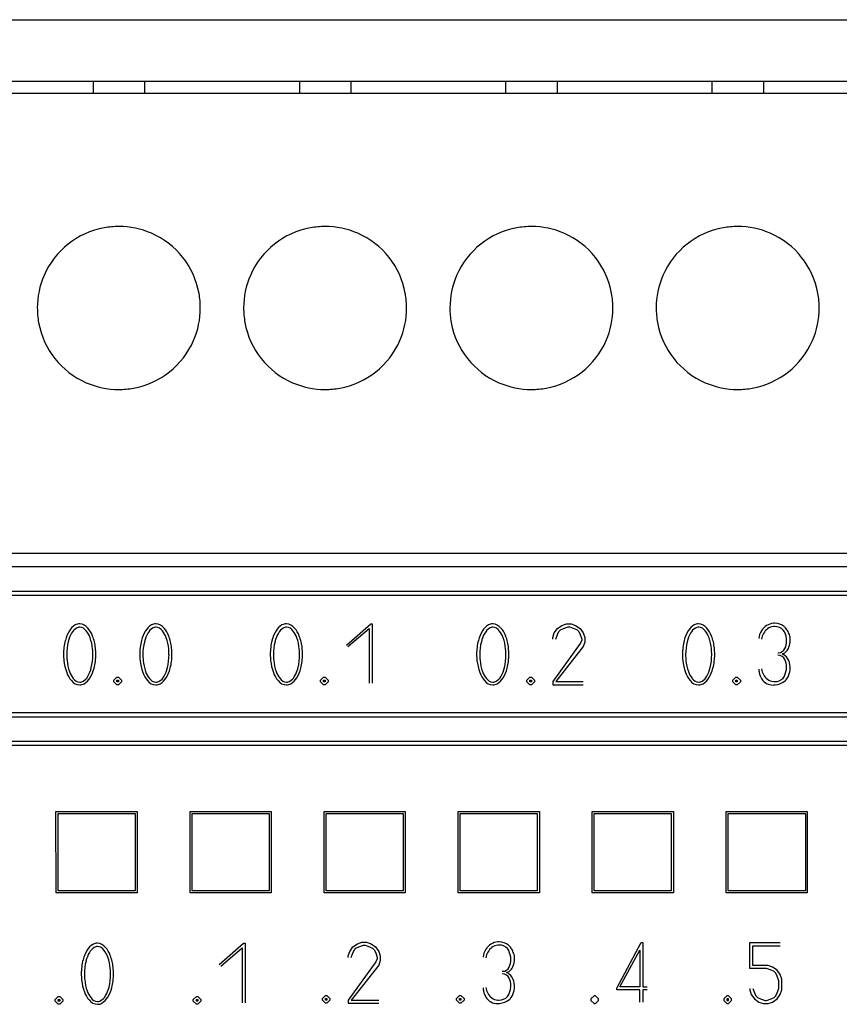
# Model space of a CAD drawing. Extents: x 0 to 196, y 0 to 96.
# Drawn here: x 74 to 94, y 64 to 88 of the extents above; entities that cross this region are included whole.
import ezdxf

# ---------------------------------------------------------------- set-up
doc = ezdxf.new("R2010")
doc.units = 0
doc.layers.add('DEFAULT_255_2_778', color=255, linetype='CONTINUOUS')

msp = doc.modelspace()

# ---------------------------------------------------------------- linework, layer by layer
at = {"layer": 'DEFAULT_255_2_778'}
for p, q in [((63.629, 87.822), (125.377, 87.822)), ((125.376, 86.298), (63.629, 86.298)), ((76.075, 86.298), (76.075, 86.003)), ((77.345, 86.298), (77.345, 86.003)), ((81.155, 86.298), (81.155, 86.003)), ((82.425, 86.298), (82.425, 86.003)), ((86.235, 86.298), (86.235, 86.003)), ((87.505, 86.298), (87.505, 86.003)), ((91.315, 86.298), (91.315, 86.003)), ((92.585, 86.298), (92.585, 86.003)), ((125.376, 86.003), (63.629, 86.003)), ((74.703, 80.72), (74.703, 80.72)), ((79.783, 80.72), (79.783, 80.72)), ((84.863, 80.72), (84.863, 80.72)), ((89.943, 80.72), (89.943, 80.72)), ((125.376, 74.675), (63.629, 74.675)), ((125.376, 74.346), (63.629, 74.346)), ((60.964, 73.744), (125.362, 73.744)), ((61.114, 73.644), (125.262, 73.644)), ((82.314, 72.415), (82.914, 72.94)), ((82.352, 72.377), (82.877, 72.827)), ((82.877, 72.827), (82.877, 71.477)), ((82.914, 72.94), (82.952, 72.94)), ((82.952, 72.94), (82.952, 71.477)), ((87.434, 72.714), (87.509, 72.827)), ((87.509, 72.827), (87.621, 72.902)), ((87.546, 72.752), (87.584, 72.79)), ((87.584, 72.79), (87.659, 72.827)), ((87.621, 72.902), (87.734, 72.939)), ((87.659, 72.827), (87.771, 72.865)), ((87.734, 72.939), (87.846, 72.939)), ((87.771, 72.865), (87.809, 72.865)), ((87.809, 72.865), (87.921, 72.827)), ((87.846, 72.939), (87.959, 72.902)), ((87.921, 72.827), (87.996, 72.79)), ((87.959, 72.902), (88.071, 72.827)), ((87.996, 72.79), (88.034, 72.752)), ((88.071, 72.827), (88.146, 72.714)), ((87.396, 72.602), (87.434, 72.714)), ((87.396, 72.564), (87.396, 72.602)), ((87.471, 72.565), (87.508, 72.677)), ((87.508, 72.677), (87.546, 72.752)), ((88.034, 72.752), (88.071, 72.677)), ((88.071, 72.677), (88.109, 72.565)), ((88.109, 72.527), (88.071, 72.452)), ((88.109, 72.565), (88.109, 72.527)), ((88.146, 72.714), (88.184, 72.602)), ((88.184, 72.602), (88.184, 72.49)), ((88.071, 72.452), (87.396, 71.515)), ((88.146, 72.377), (87.471, 71.515)), ((88.184, 72.49), (88.146, 72.377)), ((75.35, 72.187), (75.35, 72.187)), ((75.428, 72.18), (75.428, 72.18)), ((77.225, 72.187), (77.225, 72.187)), ((77.303, 72.18), (77.303, 72.18)), ((80.439, 72.187), (80.439, 72.187)), ((80.518, 72.18), (80.518, 72.18)), ((85.521, 72.187), (85.521, 72.187)), ((85.599, 72.18), (85.599, 72.18)), ((90.59, 72.187), (90.59, 72.187)), ((90.668, 72.18), (90.668, 72.18)), ((76.587, 71.552), (76.662, 71.627)), ((76.587, 71.552), (76.662, 71.627)), ((76.662, 71.627), (76.699, 71.627)), ((76.662, 71.627), (76.699, 71.627)), ((76.699, 71.627), (76.775, 71.552)), ((76.699, 71.627), (76.775, 71.552)), ((81.677, 71.552), (81.752, 71.627)), ((81.677, 71.552), (81.752, 71.627)), ((81.752, 71.627), (81.789, 71.627)), ((81.752, 71.627), (81.789, 71.627)), ((81.789, 71.627), (81.865, 71.552)), ((81.789, 71.627), (81.865, 71.552)), ((86.758, 71.552), (86.833, 71.627)), ((86.758, 71.552), (86.833, 71.627)), ((86.833, 71.627), (86.871, 71.627)), ((86.833, 71.627), (86.871, 71.627)), ((86.871, 71.627), (86.946, 71.552)), ((86.871, 71.627), (86.946, 71.552)), ((91.827, 71.552), (91.902, 71.627)), ((91.827, 71.552), (91.902, 71.627)), ((91.902, 71.627), (91.94, 71.627)), ((91.902, 71.627), (91.94, 71.627)), ((91.94, 71.627), (92.015, 71.552)), ((91.94, 71.627), (92.015, 71.552)), ((76.587, 71.514), (76.587, 71.552)), ((76.587, 71.514), (76.587, 71.552)), ((76.662, 71.439), (76.587, 71.514)), ((76.662, 71.439), (76.587, 71.514)), ((76.662, 71.552), (76.699, 71.552)), ((76.662, 71.514), (76.662, 71.552)), ((76.699, 71.514), (76.662, 71.514)), ((76.699, 71.439), (76.662, 71.439)), ((76.699, 71.439), (76.662, 71.439)), ((76.699, 71.552), (76.699, 71.514)), ((76.775, 71.514), (76.699, 71.439)), ((76.775, 71.514), (76.699, 71.439)), ((76.775, 71.552), (76.775, 71.514)), ((76.775, 71.552), (76.775, 71.514)), ((81.677, 71.514), (81.677, 71.552)), ((81.677, 71.514), (81.677, 71.552)), ((81.752, 71.439), (81.677, 71.514)), ((81.752, 71.439), (81.677, 71.514)), ((81.752, 71.552), (81.789, 71.552)), ((81.752, 71.514), (81.752, 71.552)), ((81.789, 71.514), (81.752, 71.514)), ((81.789, 71.439), (81.752, 71.439)), ((81.789, 71.439), (81.752, 71.439)), ((81.789, 71.552), (81.789, 71.514)), ((81.865, 71.514), (81.789, 71.439)), ((81.865, 71.514), (81.789, 71.439)), ((81.865, 71.552), (81.865, 71.514)), ((81.865, 71.552), (81.865, 71.514)), ((86.758, 71.514), (86.758, 71.552)), ((86.758, 71.514), (86.758, 71.552)), ((86.833, 71.439), (86.758, 71.514)), ((86.833, 71.439), (86.758, 71.514)), ((86.833, 71.552), (86.871, 71.552)), ((86.833, 71.514), (86.833, 71.552)), ((86.871, 71.514), (86.833, 71.514)), ((86.871, 71.439), (86.833, 71.439)), ((86.871, 71.439), (86.833, 71.439)), ((86.871, 71.552), (86.871, 71.514)), ((86.946, 71.514), (86.871, 71.439)), ((86.946, 71.514), (86.871, 71.439)), ((86.946, 71.552), (86.946, 71.514)), ((86.946, 71.552), (86.946, 71.514)), ((87.396, 71.515), (87.396, 71.439)), ((87.396, 71.439), (88.147, 71.439)), ((87.471, 71.515), (88.146, 71.515)), ((91.827, 71.514), (91.827, 71.552)), ((91.827, 71.514), (91.827, 71.552)), ((91.902, 71.439), (91.827, 71.514)), ((91.902, 71.439), (91.827, 71.514)), ((91.902, 71.552), (91.94, 71.552)), ((91.902, 71.514), (91.902, 71.552)), ((91.94, 71.514), (91.902, 71.514)), ((91.94, 71.439), (91.902, 71.439)), ((91.94, 71.439), (91.902, 71.439)), ((91.94, 71.552), (91.94, 71.514)), ((92.015, 71.514), (91.94, 71.439)), ((92.015, 71.514), (91.94, 71.439)), ((92.015, 71.552), (92.015, 71.514)), ((92.015, 71.552), (92.015, 71.514)), ((125.362, 70.644), (60.964, 70.644)), ((125.262, 70.744), (61.114, 70.744)), ((193.95, 70.037), (40.75, 70.037)), ((193.95, 69.946), (40.75, 69.946)), ((75.163, 68.316), (77.164, 68.316)), ((75.164, 66.315), (75.163, 68.316)), ((75.213, 68.266), (77.115, 68.266)), ((75.213, 66.364), (75.213, 68.266)), ((77.115, 68.266), (77.115, 66.364)), ((77.164, 68.316), (77.164, 66.315)), ((78.464, 68.316), (80.465, 68.316)), ((78.464, 66.315), (78.464, 68.316)), ((78.513, 68.266), (80.415, 68.266)), ((78.514, 66.364), (78.513, 68.266)), ((80.415, 68.266), (80.415, 66.364)), ((80.465, 68.316), (80.465, 66.315)), ((81.763, 68.316), (83.764, 68.316)), ((81.764, 66.315), (81.763, 68.316)), ((81.813, 68.266), (83.715, 68.266)), ((81.813, 66.364), (81.813, 68.266)), ((83.715, 68.266), (83.715, 66.364)), ((83.764, 68.316), (83.764, 66.315)), ((85.064, 68.316), (87.065, 68.316)), ((85.064, 66.315), (85.064, 68.316)), ((85.113, 68.266), (87.015, 68.266)), ((85.114, 66.364), (85.113, 68.266)), ((87.015, 68.266), (87.015, 66.364)), ((87.065, 68.316), (87.065, 66.315)), ((88.364, 68.316), (90.365, 68.316)), ((88.364, 66.315), (88.364, 68.316)), ((88.413, 68.266), (90.315, 68.266)), ((88.414, 66.364), (88.413, 68.266)), ((90.315, 68.266), (90.315, 66.364)), ((90.365, 68.316), (90.365, 66.315)), ((91.663, 68.316), (93.664, 68.316)), ((91.664, 66.315), (91.663, 68.316)), ((91.713, 68.266), (93.615, 68.266)), ((91.713, 66.364), (91.713, 68.266)), ((93.615, 68.266), (93.615, 66.364)), ((93.664, 68.316), (93.664, 66.315)), ((77.164, 66.315), (75.164, 66.315)), ((77.115, 66.364), (75.213, 66.364)), ((80.465, 66.315), (78.464, 66.315)), ((80.415, 66.364), (78.514, 66.364)), ((83.764, 66.315), (81.764, 66.315)), ((83.715, 66.364), (81.813, 66.364)), ((87.065, 66.315), (85.064, 66.315)), ((87.015, 66.364), (85.114, 66.364)), ((90.365, 66.315), (88.364, 66.315)), ((90.315, 66.364), (88.414, 66.364)), ((93.664, 66.315), (91.664, 66.315)), ((93.615, 66.364), (91.713, 66.364)), ((79.182, 64.545), (79.782, 65.07)), ((79.782, 65.07), (79.82, 65.07)), ((79.82, 65.07), (79.82, 63.607)), ((82.472, 64.984), (82.585, 65.059)), ((82.585, 65.059), (82.697, 65.097)), ((82.622, 64.984), (82.734, 65.021)), ((82.697, 65.097), (82.809, 65.097)), ((82.734, 65.021), (82.772, 65.021)), ((82.772, 65.021), (82.885, 64.984)), ((82.809, 65.097), (82.922, 65.059)), ((82.922, 65.059), (83.034, 64.984)), ((88.973, 63.961), (89.573, 65.086)), ((89.573, 65.086), (89.611, 65.086)), ((89.611, 65.086), (89.611, 63.998)), ((92.248, 64.448), (92.248, 65.086)), ((92.248, 65.086), (92.998, 65.086)), ((92.323, 64.523), (92.323, 65.01)), ((92.323, 65.01), (92.998, 65.01)), ((79.22, 64.507), (79.744, 64.957)), ((79.744, 64.957), (79.744, 63.607)), ((82.36, 64.759), (82.397, 64.871)), ((82.397, 64.871), (82.472, 64.984)), ((82.434, 64.721), (82.472, 64.834)), ((82.472, 64.834), (82.51, 64.909)), ((82.51, 64.909), (82.547, 64.946)), ((82.547, 64.946), (82.622, 64.984)), ((82.885, 64.984), (82.959, 64.946)), ((82.959, 64.946), (82.997, 64.909)), ((82.997, 64.909), (83.035, 64.834)), ((83.034, 64.984), (83.109, 64.871)), ((83.035, 64.834), (83.072, 64.721)), ((83.109, 64.871), (83.147, 64.759)), ((89.048, 63.998), (89.536, 64.898)), ((89.536, 64.898), (89.536, 63.998)), ((82.36, 64.721), (82.36, 64.759)), ((83.035, 64.609), (82.36, 63.671)), ((83.109, 64.534), (82.434, 63.672)), ((83.072, 64.684), (83.035, 64.609)), ((83.072, 64.721), (83.072, 64.684)), ((83.147, 64.646), (83.109, 64.534)), ((83.147, 64.759), (83.147, 64.646)), ((92.698, 64.523), (92.323, 64.523)), ((92.81, 64.485), (92.698, 64.523)), ((75.786, 64.319), (75.786, 64.319)), ((75.864, 64.311), (75.864, 64.311)), ((92.661, 64.448), (92.248, 64.448)), ((92.773, 64.411), (92.661, 64.448)), ((92.848, 64.373), (92.773, 64.411)), ((92.923, 64.41), (92.81, 64.485)), ((92.885, 64.336), (92.848, 64.373)), ((92.923, 64.261), (92.885, 64.336)), ((92.998, 64.298), (92.923, 64.41)), ((93.035, 64.185), (92.998, 64.298)), ((92.961, 64.148), (92.923, 64.261)), ((92.961, 63.96), (92.961, 64.148)), ((93.035, 63.923), (93.035, 64.185)), ((88.973, 63.923), (88.973, 63.961)), ((89.536, 63.923), (88.973, 63.923)), ((89.536, 63.998), (89.048, 63.998)), ((89.536, 63.623), (89.536, 63.923)), ((89.611, 63.998), (89.723, 63.998)), ((89.723, 63.923), (89.611, 63.923)), ((89.611, 63.923), (89.611, 63.623)), ((92.248, 63.96), (92.248, 63.923)), ((92.248, 63.923), (92.285, 63.81)), ((92.285, 63.81), (92.361, 63.698)), ((92.323, 63.96), (92.361, 63.848)), ((92.361, 63.848), (92.398, 63.773)), ((92.885, 63.773), (92.923, 63.848)), ((92.923, 63.848), (92.961, 63.96)), ((92.923, 63.698), (92.998, 63.81)), ((92.998, 63.81), (93.035, 63.923)), ((75.144, 63.682), (75.219, 63.757)), ((75.144, 63.682), (75.219, 63.757)), ((75.144, 63.682), (75.219, 63.757)), ((75.144, 63.682), (75.219, 63.757)), ((75.144, 63.644), (75.144, 63.682)), ((75.144, 63.644), (75.144, 63.682)), ((75.144, 63.644), (75.144, 63.682)), ((75.144, 63.644), (75.144, 63.682)), ((75.219, 63.569), (75.144, 63.644)), ((75.219, 63.569), (75.144, 63.644)), ((75.219, 63.569), (75.144, 63.644)), ((75.219, 63.569), (75.144, 63.644)), ((75.219, 63.757), (75.257, 63.757)), ((75.219, 63.757), (75.257, 63.757)), ((75.219, 63.757), (75.257, 63.757)), ((75.219, 63.757), (75.257, 63.757)), ((75.219, 63.682), (75.257, 63.682)), ((75.219, 63.644), (75.219, 63.682)), ((75.219, 63.682), (75.257, 63.682)), ((75.219, 63.644), (75.219, 63.682)), ((75.257, 63.644), (75.219, 63.644)), ((75.257, 63.644), (75.219, 63.644)), ((75.257, 63.569), (75.219, 63.569)), ((75.257, 63.569), (75.219, 63.569)), ((75.257, 63.569), (75.219, 63.569)), ((75.257, 63.569), (75.219, 63.569)), ((75.257, 63.757), (75.332, 63.682)), ((75.257, 63.757), (75.332, 63.682)), ((75.257, 63.757), (75.332, 63.682)), ((75.257, 63.757), (75.332, 63.682)), ((75.257, 63.682), (75.257, 63.644)), ((75.257, 63.682), (75.257, 63.644)), ((75.332, 63.644), (75.257, 63.569)), ((75.332, 63.644), (75.257, 63.569)), ((75.332, 63.644), (75.257, 63.569)), ((75.332, 63.644), (75.257, 63.569)), ((75.332, 63.682), (75.332, 63.644)), ((75.332, 63.682), (75.332, 63.644)), ((75.332, 63.682), (75.332, 63.644)), ((75.332, 63.682), (75.332, 63.644)), ((78.544, 63.682), (78.619, 63.757)), ((78.544, 63.682), (78.619, 63.757)), ((78.544, 63.682), (78.619, 63.757)), ((78.544, 63.682), (78.619, 63.757)), ((78.544, 63.644), (78.544, 63.682)), ((78.544, 63.644), (78.544, 63.682)), ((78.544, 63.644), (78.544, 63.682)), ((78.544, 63.644), (78.544, 63.682)), ((78.619, 63.569), (78.544, 63.644)), ((78.619, 63.569), (78.544, 63.644)), ((78.619, 63.569), (78.544, 63.644)), ((78.619, 63.569), (78.544, 63.644)), ((78.619, 63.757), (78.657, 63.757)), ((78.619, 63.757), (78.657, 63.757)), ((78.619, 63.757), (78.657, 63.757)), ((78.619, 63.757), (78.657, 63.757)), ((78.619, 63.682), (78.657, 63.682)), ((78.619, 63.644), (78.619, 63.682)), ((78.619, 63.682), (78.657, 63.682)), ((78.619, 63.644), (78.619, 63.682)), ((78.657, 63.644), (78.619, 63.644)), ((78.657, 63.644), (78.619, 63.644)), ((78.657, 63.569), (78.619, 63.569)), ((78.657, 63.569), (78.619, 63.569)), ((78.657, 63.569), (78.619, 63.569)), ((78.657, 63.569), (78.619, 63.569)), ((78.657, 63.757), (78.732, 63.682)), ((78.657, 63.757), (78.732, 63.682)), ((78.657, 63.757), (78.732, 63.682)), ((78.657, 63.757), (78.732, 63.682)), ((78.657, 63.682), (78.657, 63.644)), ((78.657, 63.682), (78.657, 63.644)), ((78.732, 63.644), (78.657, 63.569)), ((78.732, 63.644), (78.657, 63.569)), ((78.732, 63.644), (78.657, 63.569)), ((78.732, 63.644), (78.657, 63.569)), ((78.732, 63.682), (78.732, 63.644)), ((78.732, 63.682), (78.732, 63.644)), ((78.732, 63.682), (78.732, 63.644)), ((78.732, 63.682), (78.732, 63.644)), ((81.722, 63.708), (81.797, 63.783)), ((81.722, 63.708), (81.797, 63.783)), ((81.722, 63.671), (81.722, 63.708)), ((81.722, 63.671), (81.722, 63.708)), ((81.797, 63.596), (81.722, 63.671)), ((81.797, 63.596), (81.722, 63.671)), ((81.797, 63.783), (81.835, 63.783)), ((81.797, 63.783), (81.835, 63.783)), ((81.797, 63.708), (81.835, 63.708)), ((81.797, 63.671), (81.797, 63.708)), ((81.835, 63.671), (81.797, 63.671)), ((81.835, 63.596), (81.797, 63.596)), ((81.835, 63.596), (81.797, 63.596)), ((81.835, 63.783), (81.91, 63.708)), ((81.835, 63.783), (81.91, 63.708)), ((81.835, 63.708), (81.835, 63.671)), ((81.91, 63.671), (81.835, 63.596)), ((81.91, 63.671), (81.835, 63.596)), ((81.91, 63.708), (81.91, 63.671)), ((81.91, 63.708), (81.91, 63.671)), ((82.36, 63.671), (82.36, 63.596)), ((82.36, 63.596), (83.11, 63.596)), ((82.434, 63.672), (83.109, 63.672)), ((85.022, 63.708), (85.097, 63.783)), ((85.022, 63.708), (85.097, 63.783)), ((85.022, 63.671), (85.022, 63.708)), ((85.022, 63.671), (85.022, 63.708)), ((85.097, 63.596), (85.022, 63.671)), ((85.097, 63.596), (85.022, 63.671)), ((85.097, 63.783), (85.135, 63.783)), ((85.097, 63.783), (85.135, 63.783)), ((85.097, 63.708), (85.135, 63.708)), ((85.097, 63.671), (85.097, 63.708)), ((85.135, 63.671), (85.097, 63.671)), ((85.135, 63.596), (85.097, 63.596)), ((85.135, 63.596), (85.097, 63.596)), ((85.135, 63.783), (85.21, 63.708)), ((85.135, 63.783), (85.21, 63.708)), ((85.135, 63.708), (85.135, 63.671)), ((85.21, 63.671), (85.135, 63.596)), ((85.21, 63.671), (85.135, 63.596)), ((85.21, 63.708), (85.21, 63.671)), ((85.21, 63.708), (85.21, 63.671)), ((88.411, 63.773), (88.335, 63.698)), ((88.335, 63.698), (88.335, 63.661)), ((88.335, 63.661), (88.411, 63.586)), ((88.448, 63.773), (88.411, 63.773)), ((88.411, 63.586), (88.448, 63.586)), ((88.523, 63.698), (88.448, 63.773)), ((88.448, 63.586), (88.523, 63.661)), ((88.523, 63.661), (88.523, 63.698)), ((91.685, 63.773), (91.61, 63.698)), ((91.61, 63.698), (91.61, 63.66)), ((91.61, 63.66), (91.685, 63.585)), ((91.723, 63.773), (91.685, 63.773)), ((91.723, 63.698), (91.685, 63.698)), ((91.685, 63.698), (91.685, 63.66)), ((91.685, 63.66), (91.723, 63.66)), ((91.685, 63.585), (91.723, 63.585)), ((91.798, 63.698), (91.723, 63.773)), ((91.723, 63.66), (91.723, 63.698)), ((91.723, 63.585), (91.798, 63.66)), ((91.798, 63.66), (91.798, 63.698)), ((92.361, 63.698), (92.473, 63.623)), ((92.398, 63.773), (92.436, 63.736)), ((92.436, 63.736), (92.511, 63.698)), ((92.473, 63.623), (92.585, 63.586)), ((92.511, 63.698), (92.623, 63.66)), ((92.585, 63.586), (92.698, 63.586)), ((92.623, 63.66), (92.661, 63.66)), ((92.661, 63.66), (92.773, 63.698)), ((92.698, 63.586), (92.81, 63.623)), ((92.773, 63.698), (92.848, 63.736)), ((92.81, 63.623), (92.923, 63.698)), ((92.848, 63.736), (92.885, 63.773))]:
    msp.add_line(p, q, dxfattribs=at)
for centre, radius, start, end in [((76.709, 80.693), 2.034, 89.9713, 100.1395), ((76.713, 80.718), 2.009, 66.5701, 90.0987), ((81.789, 80.693), 2.034, 89.9713, 100.1395), ((81.793, 80.718), 2.009, 66.5701, 90.0987), ((86.869, 80.693), 2.034, 89.9713, 100.1395), ((86.873, 80.718), 2.009, 66.5701, 90.0987), ((91.949, 80.693), 2.034, 89.9713, 100.1395), ((91.953, 80.718), 2.009, 66.5701, 90.0987), ((76.705, 80.724), 2.002, 100.1984, 156.5132), ((76.714, 80.725), 2.002, 10.1964, 66.5133), ((81.785, 80.724), 2.002, 100.1984, 156.5132), ((81.794, 80.725), 2.002, 10.1964, 66.5133), ((86.865, 80.724), 2.002, 100.1984, 156.5132), ((86.874, 80.725), 2.002, 10.1964, 66.5133), ((91.945, 80.724), 2.002, 100.1984, 156.5132), ((91.954, 80.725), 2.002, 10.1964, 66.5133), ((76.712, 80.724), 2.009, 156.5693, 180.0982), ((81.792, 80.724), 2.009, 156.5693, 180.0982), ((86.872, 80.724), 2.009, 156.5693, 180.0982), ((91.952, 80.724), 2.009, 156.5693, 180.0982), ((76.683, 80.721), 2.034, 359.9713, 10.1385), ((81.763, 80.721), 2.034, 359.9713, 10.1385), ((86.843, 80.721), 2.034, 359.9713, 10.1385), ((91.923, 80.721), 2.034, 359.9713, 10.1385), ((76.737, 80.719), 2.034, 179.9713, 190.1395), ((76.708, 80.717), 2.009, 336.5711, 0.0985), ((81.817, 80.719), 2.034, 179.9713, 190.1395), ((81.788, 80.717), 2.009, 336.5711, 0.0985), ((86.897, 80.719), 2.034, 179.9713, 190.1395), ((86.868, 80.717), 2.009, 336.5711, 0.0985), ((91.977, 80.719), 2.034, 179.9713, 190.1395), ((91.948, 80.717), 2.009, 336.5711, 0.0985), ((76.706, 80.716), 2.002, 190.1984, 246.5132), ((81.786, 80.716), 2.002, 190.1984, 246.5132), ((86.866, 80.716), 2.002, 190.1984, 246.5132), ((91.946, 80.716), 2.002, 190.1984, 246.5132), ((76.715, 80.716), 2.002, 280.197, 336.5151), ((81.795, 80.716), 2.002, 280.197, 336.5151), ((86.875, 80.716), 2.002, 280.197, 336.5151), ((91.955, 80.716), 2.002, 280.197, 336.5151), ((76.707, 80.722), 2.009, 246.5693, 270.0982), ((81.787, 80.722), 2.009, 246.5693, 270.0982), ((86.867, 80.722), 2.009, 246.5693, 270.0982), ((91.947, 80.722), 2.009, 246.5693, 270.0982), ((76.711, 80.748), 2.034, 269.9712, 280.1389), ((81.791, 80.748), 2.034, 269.9712, 280.1389), ((86.871, 80.748), 2.034, 269.9712, 280.1389), ((91.951, 80.748), 2.034, 269.9712, 280.1389), ((75.844, 72.559), 0.408, 120.4459, 149.5804), ((75.842, 72.55), 0.334, 121.7095, 151.5132), ((75.748, 72.711), 0.229, 90.4002, 118.9275), ((75.75, 72.688), 0.169, 90.4955, 119.7988), ((75.733, 72.666), 0.274, 38.2733, 87.2479), ((75.736, 72.645), 0.212, 35.4824, 86.4276), ((75.443, 72.401), 0.593, 18.9134, 38.2819), ((75.447, 72.408), 0.659, 20.504, 40.4731), ((77.719, 72.559), 0.408, 120.4459, 149.5804), ((77.717, 72.55), 0.334, 121.7095, 151.5132), ((77.623, 72.711), 0.229, 90.4002, 118.9275), ((77.626, 72.688), 0.169, 90.4955, 119.7988), ((77.608, 72.666), 0.274, 38.2733, 87.2479), ((77.611, 72.645), 0.212, 35.4824, 86.4276), ((77.318, 72.401), 0.593, 18.9134, 38.2819), ((77.323, 72.408), 0.659, 20.504, 40.4731), ((80.934, 72.559), 0.408, 120.4459, 149.5804), ((80.932, 72.55), 0.334, 121.7095, 151.5132), ((80.838, 72.711), 0.229, 90.4002, 118.9275), ((80.84, 72.688), 0.169, 90.4955, 119.7988), ((80.823, 72.666), 0.274, 38.2733, 87.2479), ((80.826, 72.645), 0.212, 35.4824, 86.4276), ((80.533, 72.401), 0.593, 18.9134, 38.2819), ((80.537, 72.408), 0.659, 20.504, 40.4731), ((86.016, 72.559), 0.408, 120.4459, 149.5804), ((86.014, 72.55), 0.334, 121.7095, 151.5132), ((85.919, 72.711), 0.229, 90.4002, 118.9275), ((85.922, 72.688), 0.169, 90.4955, 119.7988), ((85.905, 72.666), 0.274, 38.2733, 87.2479), ((85.907, 72.645), 0.212, 35.4824, 86.4276), ((85.614, 72.401), 0.593, 18.9134, 38.2819), ((85.619, 72.408), 0.659, 20.504, 40.4731), ((91.084, 72.559), 0.408, 120.4459, 149.5804), ((91.082, 72.55), 0.334, 121.7095, 151.5132), ((90.988, 72.711), 0.229, 90.4002, 118.9275), ((90.99, 72.688), 0.169, 90.4955, 119.7988), ((90.973, 72.666), 0.274, 38.2733, 87.2479), ((90.976, 72.645), 0.212, 35.4824, 86.4276), ((90.683, 72.401), 0.593, 18.9134, 38.2819), ((90.687, 72.408), 0.659, 20.504, 40.4731), ((92.912, 72.532), 0.448, 147.922, 174.2676), ((92.867, 72.559), 0.395, 95.5384, 147.6924), ((92.9, 72.532), 0.358, 126.9138, 151.6016), ((92.861, 72.581), 0.294, 95.4911, 126.5547), ((92.864, 72.575), 0.378, 90.3865, 95.3232), ((92.86, 72.583), 0.293, 89.9983, 95.4075), ((92.861, 72.582), 0.293, 44.1515, 90.0746), ((92.863, 72.584), 0.37, 89.9954, 90.3816), ((92.865, 72.595), 0.359, 49.9816, 90.2514), ((92.684, 72.522), 0.469, 6.9737, 34.3235), ((92.855, 72.583), 0.374, 43.8682, 49.9841), ((92.668, 72.462), 0.594, 34.1299, 39.7585), ((92.706, 72.488), 0.548, 31.051, 34.0909), ((92.756, 72.517), 0.491, 17.9742, 31.2174), ((76.678, 72.194), 1.329, 165.3315, 180.2898), ((76.228, 72.317), 0.862, 148.6085, 165.6631), ((76.241, 72.314), 0.798, 150.29, 166.581), ((74.941, 72.218), 1.127, 5.2807, 19.4549), ((74.985, 72.225), 1.156, 5.7963, 20.9733), ((78.553, 72.194), 1.329, 165.3315, 180.2898), ((78.103, 72.317), 0.862, 148.6085, 165.6631), ((78.117, 72.314), 0.798, 150.29, 166.581), ((76.817, 72.218), 1.127, 5.2807, 19.4549), ((76.86, 72.225), 1.156, 5.7963, 20.9733), ((81.768, 72.194), 1.329, 165.3315, 180.2898), ((81.317, 72.317), 0.862, 148.6085, 165.6631), ((81.331, 72.314), 0.798, 150.29, 166.581), ((80.031, 72.218), 1.127, 5.2807, 19.4549), ((80.075, 72.225), 1.156, 5.7963, 20.9733), ((86.85, 72.194), 1.329, 165.3315, 180.2898), ((86.399, 72.317), 0.862, 148.6085, 165.6631), ((86.413, 72.314), 0.798, 150.29, 166.581), ((85.113, 72.218), 1.127, 5.2807, 19.4549), ((85.156, 72.225), 1.156, 5.7963, 20.9733), ((91.918, 72.194), 1.329, 165.3315, 180.2898), ((91.468, 72.317), 0.862, 148.6085, 165.6631), ((91.481, 72.314), 0.798, 150.29, 166.581), ((90.181, 72.218), 1.127, 5.2807, 19.4549), ((90.225, 72.225), 1.156, 5.7963, 20.9733), ((93.048, 72.45), 0.526, 151.4317, 167.5884), ((92.648, 72.513), 0.505, 0.0343, 7.5086), ((92.807, 72.533), 0.437, 337.2241, 359.9976), ((92.801, 72.532), 0.443, 1.6652, 17.9168), ((92.808, 72.533), 0.436, 0.0011, 1.6119), ((76.74, 72.187), 1.312, 166.2178, 180.3054), ((74.649, 72.18), 1.421, 359.9639, 5.7006), ((74.718, 72.188), 1.425, 359.9629, 6.1959), ((78.615, 72.187), 1.312, 166.2178, 180.3054), ((76.524, 72.18), 1.421, 359.9639, 5.7006), ((76.593, 72.188), 1.425, 359.9629, 6.1959), ((81.83, 72.187), 1.312, 166.2178, 180.3054), ((79.739, 72.18), 1.421, 359.9639, 5.7006), ((79.808, 72.188), 1.425, 359.9629, 6.1959), ((86.911, 72.187), 1.312, 166.2178, 180.3054), ((84.821, 72.18), 1.421, 359.9639, 5.7006), ((84.889, 72.188), 1.425, 359.9629, 6.1959), ((91.98, 72.187), 1.312, 166.2178, 180.3054), ((89.889, 72.18), 1.421, 359.9639, 5.7006), ((89.958, 72.188), 1.425, 359.9629, 6.1959), ((92.949, 72.409), 0.181, 270.2848, 334.8253), ((92.768, 72.505), 0.386, 333.2972, 1.198), ((92.865, 72.506), 0.373, 318.4816, 337.6234), ((76.775, 72.186), 1.426, 179.9637, 186.1302), ((76.849, 72.179), 1.422, 179.9638, 185.6993), ((74.757, 72.173), 1.313, 346.2203, 0.3057), ((74.815, 72.18), 1.329, 345.3314, 0.29), ((78.65, 72.186), 1.426, 179.9637, 186.1302), ((78.724, 72.179), 1.422, 179.9638, 185.6993), ((76.633, 72.173), 1.313, 346.2203, 0.3057), ((76.69, 72.18), 1.329, 345.3314, 0.29), ((81.865, 72.186), 1.426, 179.9637, 186.1302), ((81.939, 72.179), 1.422, 179.9638, 185.6993), ((79.847, 72.173), 1.313, 346.2203, 0.3057), ((79.904, 72.18), 1.329, 345.3314, 0.29), ((86.946, 72.186), 1.426, 179.9637, 186.1302), ((87.021, 72.179), 1.422, 179.9638, 185.6993), ((84.929, 72.173), 1.313, 346.2203, 0.3057), ((84.986, 72.18), 1.329, 345.3314, 0.29), ((92.015, 72.186), 1.426, 179.9637, 186.1302), ((92.089, 72.179), 1.422, 179.9638, 185.6993), ((89.997, 72.173), 1.313, 346.2203, 0.3057), ((90.055, 72.18), 1.329, 345.3314, 0.29), ((92.948, 71.957), 0.207, 90.0208, 93.5303), ((92.95, 72.435), 0.207, 266.4682, 269.9792), ((92.947, 71.983), 0.181, 25.1849, 89.7206), ((93.043, 72.283), 0.0829, 270.8299, 290.4151), ((92.921, 71.917), 0.309, 33.6037, 66.4817), ((93.02, 72.344), 0.148, 290.5555, 307.4306), ((92.963, 72.421), 0.244, 307.0314, 318.1021), ((92.766, 71.886), 0.386, 358.8014, 26.7076), ((92.837, 71.873), 0.404, 0.506, 32.2259), ((76.512, 72.15), 1.16, 185.7429, 200.7273), ((76.557, 72.141), 1.127, 185.2792, 199.4524), ((75.256, 72.045), 0.798, 330.2924, 346.5834), ((75.265, 72.057), 0.862, 328.6086, 345.6628), ((78.387, 72.15), 1.16, 185.7429, 200.7273), ((78.432, 72.141), 1.127, 185.2792, 199.4524), ((77.132, 72.045), 0.798, 330.2924, 346.5834), ((77.14, 72.057), 0.862, 328.6086, 345.6628), ((81.602, 72.15), 1.16, 185.7429, 200.7273), ((81.647, 72.141), 1.127, 185.2792, 199.4524), ((80.346, 72.045), 0.798, 330.2924, 346.5834), ((80.355, 72.057), 0.862, 328.6086, 345.6628), ((86.684, 72.15), 1.16, 185.7429, 200.7273), ((86.728, 72.141), 1.127, 185.2792, 199.4524), ((85.428, 72.045), 0.798, 330.2924, 346.5834), ((85.436, 72.057), 0.862, 328.6086, 345.6628), ((91.752, 72.15), 1.16, 185.7429, 200.7273), ((91.797, 72.141), 1.127, 185.2792, 199.4524), ((90.496, 72.045), 0.798, 330.2924, 346.5834), ((90.505, 72.057), 0.862, 328.6086, 345.6628), ((93.089, 71.86), 0.623, 183.3722, 191.2146), ((93.048, 71.942), 0.528, 192.4279, 208.3214), ((92.682, 71.869), 0.469, 325.687, 353.0164), ((92.647, 71.879), 0.505, 352.4828, 359.9657), ((92.699, 71.86), 0.542, 338.0851, 0.0236), ((92.721, 71.86), 0.52, 359.9969, 1.7504), ((76.051, 71.97), 0.666, 200.2506, 220.1081), ((76.055, 71.958), 0.593, 198.9109, 218.2799), ((75.762, 71.714), 0.212, 215.4804, 266.4277), ((75.656, 71.809), 0.334, 301.7245, 331.5135), ((75.649, 71.815), 0.408, 300.4483, 329.5804), ((77.927, 71.97), 0.666, 200.2506, 220.1081), ((77.93, 71.958), 0.593, 198.9109, 218.2799), ((77.637, 71.714), 0.212, 215.4804, 266.4277), ((77.531, 71.809), 0.334, 301.7245, 331.5135), ((77.524, 71.815), 0.408, 300.4483, 329.5804), ((81.141, 71.97), 0.666, 200.2506, 220.1081), ((81.145, 71.958), 0.593, 198.9109, 218.2799), ((80.852, 71.714), 0.212, 215.4804, 266.4277), ((80.745, 71.809), 0.334, 301.7245, 331.5135), ((80.738, 71.815), 0.408, 300.4483, 329.5804), ((86.223, 71.97), 0.666, 200.2506, 220.1081), ((86.226, 71.958), 0.593, 198.9109, 218.2799), ((85.934, 71.714), 0.212, 215.4804, 266.4277), ((85.827, 71.809), 0.334, 301.7245, 331.5135), ((85.82, 71.815), 0.408, 300.4483, 329.5804), ((91.291, 71.97), 0.666, 200.2506, 220.1081), ((91.295, 71.958), 0.593, 198.9109, 218.2799), ((91.002, 71.714), 0.212, 215.4804, 266.4277), ((90.896, 71.809), 0.334, 301.7245, 331.5135), ((90.889, 71.815), 0.408, 300.4483, 329.5804), ((92.911, 71.82), 0.44, 190.6359, 211.3328), ((92.82, 71.769), 0.337, 211.9403, 271.5028), ((92.899, 71.86), 0.359, 208.1239, 232.9173), ((92.859, 71.81), 0.295, 233.283, 264.5118), ((92.859, 71.809), 0.293, 269.9249, 315.8268), ((93.003, 71.689), 0.189, 309.991, 318.0402), ((92.893, 71.779), 0.331, 319.2473, 338.604), ((75.76, 71.71), 0.276, 217.8186, 267.1738), ((75.745, 71.664), 0.229, 270.4012, 298.93), ((75.748, 71.671), 0.169, 270.4961, 299.8173), ((77.635, 71.71), 0.276, 217.8186, 267.1738), ((77.62, 71.664), 0.229, 270.4012, 298.93), ((77.623, 71.671), 0.169, 270.4961, 299.8173), ((80.85, 71.71), 0.276, 217.8186, 267.1738), ((80.835, 71.664), 0.229, 270.4012, 298.93), ((80.837, 71.671), 0.169, 270.4961, 299.8173), ((85.931, 71.71), 0.276, 217.8186, 267.1738), ((85.916, 71.664), 0.229, 270.4012, 298.93), ((85.919, 71.671), 0.169, 270.4961, 299.8173), ((91, 71.71), 0.276, 217.8186, 267.1738), ((90.985, 71.664), 0.229, 270.4012, 298.93), ((90.988, 71.671), 0.169, 270.4961, 299.8173), ((92.829, 71.85), 0.418, 270.0275, 275.9938), ((92.859, 71.809), 0.293, 264.596, 270.0022), ((92.821, 71.898), 0.466, 276.3392, 310.5939), ((76.28, 64.691), 0.408, 120.4459, 149.5804), ((76.184, 64.843), 0.229, 90.4002, 118.9275), ((76.169, 64.798), 0.274, 38.2733, 87.2479), ((86.078, 64.711), 0.395, 95.5455, 147.6917), ((86.073, 64.732), 0.294, 95.4911, 126.5547), ((86.075, 64.727), 0.378, 90.3954, 95.3305), ((86.072, 64.734), 0.293, 89.9983, 95.4075), ((86.072, 64.734), 0.293, 44.1515, 90.0746), ((86.075, 64.735), 0.37, 90, 90.3953), ((86.077, 64.746), 0.359, 49.9953, 90.2526), ((86.067, 64.735), 0.374, 43.8804, 49.9967), ((76.664, 64.449), 0.862, 148.6085, 165.6631), ((76.677, 64.446), 0.798, 150.29, 166.581), ((76.278, 64.682), 0.334, 121.7095, 151.5132), ((76.186, 64.82), 0.169, 90.4955, 119.7988), ((76.172, 64.777), 0.212, 35.4824, 86.4276), ((75.879, 64.533), 0.593, 18.9134, 38.2819), ((75.883, 64.54), 0.659, 20.504, 40.4731), ((75.421, 64.357), 1.156, 5.7963, 20.9733), ((86.124, 64.684), 0.448, 147.9223, 174.2674), ((86.26, 64.601), 0.526, 151.4317, 167.5884), ((86.112, 64.683), 0.358, 126.9138, 151.6016), ((85.895, 64.673), 0.469, 6.9737, 34.3235), ((85.879, 64.613), 0.595, 34.1411, 39.7488), ((85.917, 64.64), 0.549, 31.0738, 34.1019), ((85.967, 64.668), 0.491, 17.9885, 31.2405), ((86.013, 64.683), 0.443, 1.6667, 17.9313), ((77.114, 64.326), 1.329, 165.3315, 180.2898), ((77.176, 64.318), 1.312, 166.2178, 180.3054), ((75.377, 64.35), 1.127, 5.2807, 19.4549), ((85.979, 64.657), 0.386, 333.2972, 1.198), ((85.86, 64.664), 0.505, 0.0343, 7.5086), ((86.019, 64.684), 0.437, 337.2262, 359.9981), ((86.02, 64.684), 0.436, 0.0002, 1.6129), ((77.211, 64.318), 1.426, 179.9637, 186.1302), ((77.285, 64.31), 1.422, 179.9638, 185.6993), ((75.193, 64.304), 1.313, 346.2203, 0.3057), ((75.085, 64.312), 1.421, 359.9639, 5.7006), ((75.251, 64.312), 1.329, 345.3314, 0.29), ((75.154, 64.32), 1.425, 359.9629, 6.1959), ((86.16, 64.108), 0.207, 90.0185, 93.5576), ((86.162, 64.586), 0.207, 266.4682, 269.9792), ((86.159, 64.134), 0.181, 25.1739, 89.7162), ((86.161, 64.56), 0.181, 270.2848, 334.8253), ((86.254, 64.434), 0.0829, 270.8299, 290.4151), ((86.132, 64.068), 0.309, 33.6066, 66.4648), ((86.231, 64.495), 0.148, 290.5554, 307.4312), ((86.174, 64.573), 0.244, 307.0319, 318.1037), ((86.077, 64.657), 0.373, 318.4831, 337.6254), ((76.948, 64.282), 1.16, 185.7429, 200.7273), ((76.993, 64.273), 1.127, 185.2792, 199.4524), ((85.977, 64.038), 0.386, 358.802, 26.7015), ((86.048, 64.024), 0.404, 0.5159, 32.2303), ((76.487, 64.102), 0.666, 200.2506, 220.1081), ((76.491, 64.09), 0.593, 198.9109, 218.2799), ((75.692, 64.177), 0.798, 330.2924, 346.5834), ((75.701, 64.189), 0.862, 328.6086, 345.6628), ((86.301, 64.011), 0.623, 183.3722, 191.2146), ((86.122, 63.971), 0.44, 190.6359, 211.3328), ((86.259, 64.093), 0.528, 192.4279, 208.3214), ((86.111, 64.012), 0.359, 208.1239, 232.9173), ((85.894, 64.021), 0.469, 325.6775, 353.0318), ((86.105, 63.93), 0.331, 319.2448, 338.6008), ((85.858, 64.03), 0.505, 352.4962, 359.9659), ((85.91, 64.011), 0.542, 338.0823, 0.0238), ((85.933, 64.012), 0.519, 359.9955, 1.7584), ((76.196, 63.842), 0.276, 217.8186, 267.1738), ((76.198, 63.846), 0.212, 215.4804, 266.4277), ((76.181, 63.795), 0.229, 270.4012, 298.93), ((76.184, 63.803), 0.169, 270.4961, 299.8173), ((76.092, 63.941), 0.334, 301.7245, 331.5135), ((76.085, 63.947), 0.408, 300.4483, 329.5804), ((86.032, 63.921), 0.337, 211.9403, 271.5028), ((86.071, 63.962), 0.295, 233.283, 264.5118), ((86.041, 64.002), 0.418, 270.0275, 275.9938), ((86.07, 63.96), 0.293, 264.596, 270.0022), ((86.071, 63.961), 0.293, 269.9249, 315.8268), ((86.033, 64.05), 0.466, 276.3392, 310.5939), ((86.215, 63.84), 0.189, 309.9908, 318.0379)]:
    msp.add_arc(centre, radius, start, end, dxfattribs=at)

doc.saveas('drawing.dxf')
